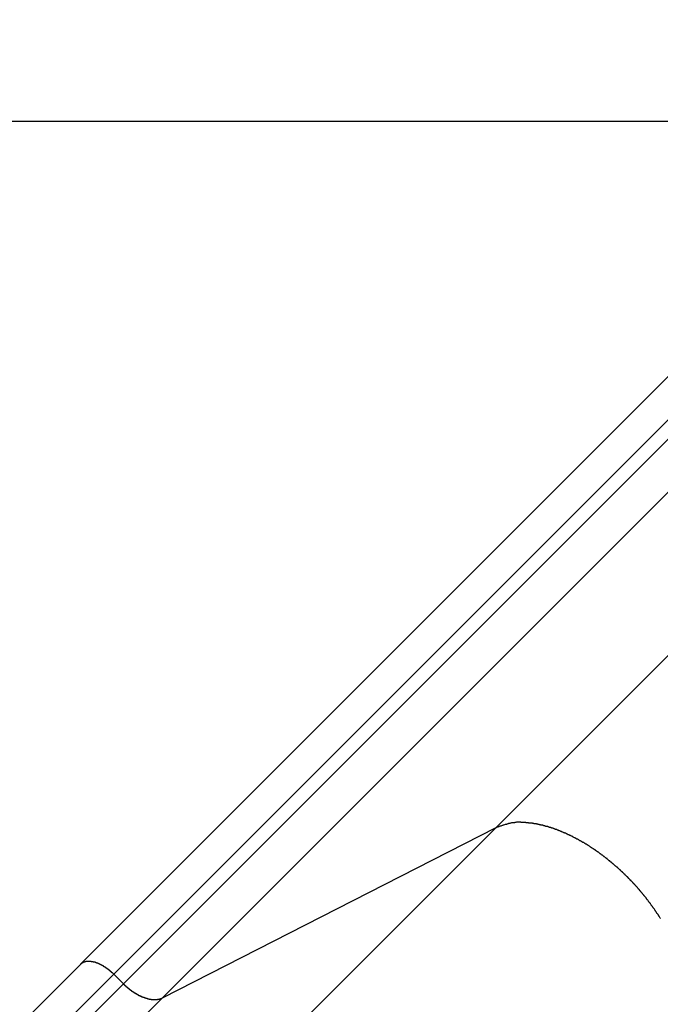
# Model space of a CAD drawing. Extents: x -53 to 53, y -43 to 43.
# Drawn here: x 12 to 13, y 15 to 16 of the extents above; entities that cross this region are included whole.
import ezdxf

# ---------------------------------------------------------------- set-up
doc = ezdxf.new("R2010")
doc.units = 0
doc.layers.get('0').update_dxf_attribs({"linetype": 'CONTINUOUS'})

msp = doc.modelspace()

# ---------------------------------------------------------------- linework, layer by layer
at = {"color": 0}
for points in [[(16.8011, 19.6246), (12.3809, 15.2044)], [(16.8011, 19.6246), (12.3809, 15.2044)], [(16.8011, 19.6246), (12.3809, 15.2044)], [(16.8011, 19.6246), (12.3809, 15.2044)], [(16.8011, 19.6246), (12.3809, 15.2044)], [(16.8011, 19.6246), (12.3809, 15.2044)], [(16.8011, 19.6246), (12.3809, 15.2044)], [(16.8011, 19.6246), (12.3809, 15.2044)], [(16.8011, 19.6246), (12.3809, 15.2044)], [(16.8011, 19.6246), (12.3809, 15.2044)], [(16.8011, 19.6246), (12.3809, 15.2044)], [(16.8011, 19.6246), (12.3809, 15.2044)], [(16.8011, 19.6246), (12.3809, 15.2044)], [(16.8011, 19.6246), (12.3809, 15.2044)], [(16.8011, 19.6246), (12.3809, 15.2044)], [(16.8011, 19.6246), (12.3809, 15.2044)], [(16.8011, 19.6246), (12.3809, 15.2044)], [(16.8011, 19.6246), (12.3809, 15.2044)], [(16.8011, 19.6246), (12.3809, 15.2044)], [(16.8011, 19.6246), (12.3809, 15.2044)], [(16.8011, 19.6246), (12.3809, 15.2044)], [(12.4246, 15.1915), (16.8294, 19.5963)], [(12.4246, 15.1915), (16.8294, 19.5963)], [(12.4246, 15.1915), (16.8294, 19.5963)], [(12.4246, 15.1915), (16.8294, 19.5963)], [(12.4246, 15.1915), (16.8294, 19.5963)], [(12.4246, 15.1915), (16.8294, 19.5963)], [(12.4246, 15.1915), (16.8294, 19.5963)], [(12.4246, 15.1915), (16.8294, 19.5963)], [(12.4246, 15.1915), (16.8294, 19.5963)], [(12.4246, 15.1915), (16.8294, 19.5963)], [(12.4246, 15.1915), (16.8294, 19.5963)], [(12.4246, 15.1915), (16.8294, 19.5963)], [(12.4246, 15.1915), (16.8294, 19.5963)], [(12.4246, 15.1915), (16.8294, 19.5963)], [(12.4246, 15.1915), (16.8294, 19.5963)], [(12.4246, 15.1915), (16.8294, 19.5963)], [(12.4246, 15.1915), (16.8294, 19.5963)], [(12.4246, 15.1915), (16.8294, 19.5963)], [(12.4246, 15.1915), (16.8294, 19.5963)], [(12.4246, 15.1915), (16.8294, 19.5963)], [(12.4246, 15.1915), (16.8294, 19.5963)], [(12.4371, 15.179), (16.8419, 19.5838)], [(12.4371, 15.179), (16.8419, 19.5838)], [(12.4371, 15.179), (16.8419, 19.5838)], [(12.4371, 15.179), (16.8419, 19.5838)], [(12.4371, 15.179), (16.8419, 19.5838)], [(12.4371, 15.179), (16.8419, 19.5838)], [(12.4371, 15.179), (16.8419, 19.5838)], [(12.4371, 15.179), (16.8419, 19.5838)], [(12.4371, 15.179), (16.8419, 19.5838)], [(12.4371, 15.179), (16.8419, 19.5838)], [(12.4371, 15.179), (16.8419, 19.5838)], [(12.4371, 15.179), (16.8419, 19.5838)], [(12.4371, 15.179), (16.8419, 19.5838)], [(12.4371, 15.179), (16.8419, 19.5838)], [(12.4371, 15.179), (16.8419, 19.5838)], [(12.4371, 15.179), (16.8419, 19.5838)], [(12.4371, 15.179), (16.8419, 19.5838)], [(12.4371, 15.179), (16.8419, 19.5838)], [(12.4371, 15.179), (16.8419, 19.5838)], [(12.4371, 15.179), (16.8419, 19.5838)], [(12.4371, 15.179), (16.8419, 19.5838)], [(12.4878, 15.1601), (16.8767, 19.549)], [(12.4878, 15.1601), (16.8767, 19.549)], [(12.4878, 15.1601), (16.8767, 19.549)], [(12.4878, 15.1601), (16.8767, 19.549)], [(12.4878, 15.1601), (16.8767, 19.549)], [(12.4878, 15.1601), (16.8767, 19.549)], [(12.4878, 15.1601), (16.8767, 19.549)], [(12.4878, 15.1601), (16.8767, 19.549)], [(12.4878, 15.1601), (16.8767, 19.549)], [(12.4878, 15.1601), (16.8767, 19.549)], [(12.4878, 15.1601), (16.8767, 19.549)], [(12.4878, 15.1601), (16.8767, 19.549)], [(12.4878, 15.1601), (16.8767, 19.549)], [(12.4878, 15.1601), (16.8767, 19.549)], [(12.4878, 15.1601), (16.8767, 19.549)], [(12.4878, 15.1601), (16.8767, 19.549)], [(12.4878, 15.1601), (16.8767, 19.549)], [(12.4878, 15.1601), (16.8767, 19.549)], [(12.4878, 15.1601), (16.8767, 19.549)], [(12.4878, 15.1601), (16.8767, 19.549)], [(12.4878, 15.1601), (16.8767, 19.549)], [(12.9241, 15.383), (16.9834, 19.4423)], [(12.9241, 15.383), (16.9834, 19.4423)], [(12.9241, 15.383), (16.9834, 19.4423)], [(12.9241, 15.383), (16.9834, 19.4423)], [(12.9241, 15.383), (16.9834, 19.4423)], [(12.9241, 15.383), (16.9834, 19.4423)], [(12.9241, 15.383), (16.9834, 19.4423)], [(12.9241, 15.383), (16.9834, 19.4423)], [(12.9241, 15.383), (16.9834, 19.4423)], [(12.9241, 15.383), (16.9834, 19.4423)], [(12.9241, 15.383), (16.9834, 19.4423)], [(12.9241, 15.383), (16.9834, 19.4423)], [(12.9241, 15.383), (16.9834, 19.4423)], [(12.9241, 15.383), (16.9834, 19.4423)], [(12.9241, 15.383), (16.9834, 19.4423)], [(12.9241, 15.383), (16.9834, 19.4423)], [(12.9241, 15.383), (16.9834, 19.4423)], [(12.9241, 15.383), (16.9834, 19.4423)], [(12.9241, 15.383), (16.9834, 19.4423)], [(12.9241, 15.383), (16.9834, 19.4423)], [(12.9241, 15.383), (16.9834, 19.4423)], [(35.2622, 16.3067), (-11.2734, 16.3067)], [(35.2622, 16.3067), (-11.2734, 16.3067)], [(35.2622, 16.3067), (-11.2734, 16.3067)], [(35.2622, 16.3067), (-11.2734, 16.3067)], [(35.2622, 16.3067), (-11.2734, 16.3067)], [(35.2622, 16.3067), (-11.2734, 16.3067)], [(35.2622, 16.3067), (-11.2734, 16.3067)], [(35.2622, 16.3067), (-11.2734, 16.3067)], [(35.2622, 16.3067), (-11.2734, 16.3067)], [(35.2622, 16.3067), (-11.2734, 16.3067)], [(35.2622, 16.3067), (-11.2734, 16.3067)], [(35.2622, 16.3067), (-11.2734, 16.3067)], [(35.2622, 16.3067), (-11.2734, 16.3067)], [(35.2622, 16.3067), (-11.2734, 16.3067)], [(35.2622, 16.3067), (-11.2734, 16.3067)], [(35.2622, 16.3067), (-11.2734, 16.3067)], [(35.2622, 16.3067), (-11.2734, 16.3067)], [(35.2622, 16.3067), (-11.2734, 16.3067)], [(35.2622, 16.3067), (-11.2734, 16.3067)], [(35.2622, 16.3067), (-11.2734, 16.3067)], [(35.2622, 16.3067), (-11.2734, 16.3067)], [(13.1396, 15.2643), (13.1393, 15.2649), (13.139, 15.2655), (13.1387, 15.2658), (13.1384, 15.2664), (13.1381, 15.2667), (13.1378, 15.2673), (13.1375, 15.2676), (13.1372, 15.2682), (13.1369, 15.2688), (13.1366, 15.2694), (13.1366, 15.2694), (13.136, 15.2697), (13.1357, 15.2703), (13.1354, 15.2706), (13.1351, 15.2712), (13.1348, 15.2715), (13.1345, 15.2721), (13.1342, 15.2725), (13.1339, 15.2731), (13.1336, 15.2734), (13.1333, 15.274), (13.133, 15.2743), (13.1327, 15.2749), (13.1324, 15.2752), (13.1321, 15.2758), (13.1318, 15.2764), (13.1315, 15.277), (13.1315, 15.277), (13.1309, 15.2773), (13.1306, 15.2779), (13.1303, 15.2782), (13.13, 15.2788), (13.1297, 15.2791), (13.1294, 15.2797), (13.1291, 15.28), (13.1288, 15.2806), (13.1282, 15.2809), (13.1279, 15.2815), (13.1276, 15.2818), (13.1273, 15.2824), (13.127, 15.2827), (13.1267, 15.2833), (13.1264, 15.2839), (13.1261, 15.2845), (13.1261, 15.2845), (13.1255, 15.2848), (13.1252, 15.2854), (13.1249, 15.2857), (13.1246, 15.2863), (13.1241, 15.2866), (13.1238, 15.2872), (13.1235, 15.2875), (13.1232, 15.2881), (13.1226, 15.2884), (13.1223, 15.289), (13.122, 15.2893), (13.1217, 15.2899), (13.1214, 15.2902), (13.1211, 15.2908), (13.1208, 15.2912), (13.1205, 15.2918), (13.1205, 15.2918), (13.1199, 15.2921), (13.1196, 15.2926), (13.1193, 15.2929), (13.119, 15.2935), (13.1184, 15.2938), (13.1181, 15.2944), (13.1178, 15.2947), (13.1175, 15.2953), (13.1169, 15.2956), (13.1166, 15.2962), (13.1163, 15.2965), (13.116, 15.2971), (13.1156, 15.2974), (13.1153, 15.298), (13.115, 15.2983), (13.1147, 15.2989), (13.1147, 15.2989), (13.1141, 15.2992), (13.1138, 15.2995), (13.1135, 15.2998), (13.1132, 15.3004), (13.1126, 15.3007), (13.1123, 15.3013), (13.112, 15.3016), (13.1117, 15.3022), (13.1111, 15.3025), (13.1108, 15.3031), (13.1105, 15.3034), (13.1102, 15.304), (13.1097, 15.3043), (13.1094, 15.3049), (13.1091, 15.3052), (13.1088, 15.3058), (13.1088, 15.3058), (13.1082, 15.3061), (13.1079, 15.3064), (13.1075, 15.3067), (13.1072, 15.3073), (13.1066, 15.3076), (13.1063, 15.3082), (13.106, 15.3085), (13.1057, 15.3091), (13.1051, 15.3094), (13.1048, 15.3097), (13.1045, 15.31), (13.1042, 15.3106), (13.1036, 15.3109), (13.1033, 15.3115), (13.103, 15.3118), (13.1027, 15.3124), (13.1027, 15.3124), (13.1021, 15.3127), (13.1018, 15.313), (13.1014, 15.3133), (13.1011, 15.3139), (13.1005, 15.3142), (13.1002, 15.3145), (13.0999, 15.3148), (13.0996, 15.3154), (13.099, 15.3157), (13.0987, 15.316), (13.0984, 15.3163), (13.0981, 15.3169), (13.0975, 15.3172), (13.0972, 15.3178), (13.0969, 15.3181), (13.0966, 15.3187), (13.0966, 15.3187), (13.096, 15.319), (13.0957, 15.3193), (13.0951, 15.3196), (13.0948, 15.3202), (13.0942, 15.3205), (13.0939, 15.3208), (13.0936, 15.3211), (13.0933, 15.3217), (13.0927, 15.322), (13.0924, 15.3223), (13.0921, 15.3226), (13.0918, 15.3232), (13.0912, 15.3235), (13.0909, 15.3239), (13.0906, 15.3242), (13.0903, 15.3248), (13.0903, 15.3248), (13.0897, 15.3251), (13.0894, 15.3254), (13.0888, 15.3257), (13.0885, 15.3263), (13.0879, 15.3266), (13.0876, 15.3269), (13.0873, 15.3272), (13.087, 15.3278), (13.0864, 15.3281), (13.0861, 15.3284), (13.0855, 15.3287), (13.0852, 15.3293), (13.0846, 15.3296), (13.0843, 15.33), (13.084, 15.3303), (13.0837, 15.3309), (13.0837, 15.3309), (13.0831, 15.3312), (13.0828, 15.3315), (13.0822, 15.3318), (13.0819, 15.3323), (13.0813, 15.3326), (13.081, 15.3329), (13.0804, 15.3332), (13.0801, 15.3338), (13.0795, 15.3341), (13.0792, 15.3344), (13.0786, 15.3347), (13.0783, 15.3353), (13.0777, 15.3356), (13.0774, 15.3359), (13.0771, 15.3362), (13.0768, 15.3368), (13.0768, 15.3368), (13.0762, 15.3371), (13.0759, 15.3374), (13.0753, 15.3377), (13.075, 15.3381), (13.0744, 15.3384), (13.0741, 15.3387), (13.0735, 15.339), (13.0732, 15.3396), (13.0726, 15.3399), (13.0723, 15.3402), (13.0717, 15.3405), (13.0714, 15.3411), (13.0708, 15.3414), (13.0705, 15.3417), (13.07, 15.342), (13.0697, 15.3426), (13.0697, 15.3426), (13.0691, 15.3429), (13.0687, 15.3432), (13.0681, 15.3435), (13.0678, 15.3438), (13.0672, 15.3441), (13.0669, 15.3444), (13.0663, 15.3447), (13.066, 15.3453), (13.0654, 15.3456), (13.0651, 15.3459), (13.0645, 15.3462), (13.0642, 15.3467), (13.0636, 15.347), (13.0633, 15.3473), (13.0627, 15.3476), (13.0624, 15.3482), (13.0624, 15.3482), (13.0618, 15.3485), (13.0612, 15.3488), (13.0606, 15.3491), (13.0603, 15.3494), (13.0597, 15.3497), (13.0594, 15.35), (13.0588, 15.3503), (13.0585, 15.3509), (13.0579, 15.3512), (13.0576, 15.3515), (13.057, 15.3518), (13.0567, 15.3521), (13.0561, 15.3524), (13.0558, 15.3527), (13.0552, 15.353), (13.0549, 15.3536), (13.0549, 15.3536), (13.0543, 15.3539), (13.0537, 15.3542), (13.0531, 15.3545), (13.0528, 15.3548), (13.0522, 15.3551), (13.0519, 15.3554), (13.0513, 15.3557), (13.051, 15.356), (13.0504, 15.3563), (13.05, 15.3566), (13.0494, 15.3569), (13.0491, 15.3572), (13.0485, 15.3575), (13.0482, 15.3578), (13.0476, 15.3581), (13.0473, 15.3587), (13.0473, 15.3587), (13.0467, 15.359), (13.0461, 15.3593), (13.0455, 15.3596), (13.0452, 15.3599), (13.0446, 15.3602), (13.0443, 15.3605), (13.0437, 15.3608), (13.0434, 15.3611), (13.0428, 15.3614), (13.0422, 15.3617), (13.0416, 15.362), (13.0413, 15.3623), (13.0407, 15.3626), (13.0404, 15.3629), (13.0398, 15.3632), (13.0395, 15.3635), (13.0395, 15.3635), (13.0389, 15.3635), (13.0383, 15.3638), (13.0377, 15.3641), (13.0374, 15.3644), (13.0368, 15.3647), (13.0364, 15.365), (13.0358, 15.3653), (13.0355, 15.3656), (13.0349, 15.3658), (13.0343, 15.3661), (13.0337, 15.3664), (13.0334, 15.3667), (13.0328, 15.367), (13.0325, 15.3673), (13.0319, 15.3676), (13.0316, 15.3679), (13.0316, 15.3679), (13.031, 15.3679), (13.0304, 15.3682), (13.0298, 15.3685), (13.0295, 15.3688), (13.0289, 15.3691), (13.0285, 15.3694), (13.0279, 15.3697), (13.0276, 15.37), (13.027, 15.37), (13.0264, 15.3703), (13.0258, 15.3706), (13.0255, 15.3709), (13.0249, 15.3712), (13.0246, 15.3715), (13.024, 15.3718), (13.0237, 15.3721), (13.0237, 15.3721), (13.0231, 15.3721), (13.0225, 15.3724), (13.0219, 15.3727), (13.0216, 15.373), (13.021, 15.373), (13.0206, 15.3733), (13.02, 15.3736), (13.0197, 15.3739), (13.0191, 15.3739), (13.0185, 15.3742), (13.0179, 15.3745), (13.0176, 15.3748), (13.017, 15.3749), (13.0167, 15.3752), (13.0161, 15.3755), (13.0158, 15.3758), (13.0158, 15.3758), (13.0152, 15.3758), (13.0146, 15.3761), (13.014, 15.3762), (13.0137, 15.3765), (13.0131, 15.3765), (13.0127, 15.3768), (13.0121, 15.3771), (13.0118, 15.3774), (13.0112, 15.3774), (13.0106, 15.3777), (13.01, 15.3779), (13.0097, 15.3782), (13.0091, 15.3782), (13.0088, 15.3785), (13.0082, 15.3788), (13.0079, 15.3791), (13.0079, 15.3791), (13.0073, 15.3791), (13.0067, 15.3794), (13.0061, 15.3794), (13.0058, 15.3797), (13.0052, 15.3797), (13.0049, 15.38), (13.0043, 15.3802), (13.004, 15.3805), (13.0034, 15.3805), (13.0028, 15.3808), (13.0022, 15.3808), (13.0019, 15.3811), (13.0013, 15.3811), (13.001, 15.3814), (13.0004, 15.3817), (13.0001, 15.382), (13.0001, 15.382), (12.9995, 15.382), (12.9989, 15.3823), (12.9983, 15.3823), (12.998, 15.3826), (12.9974, 15.3826), (12.9971, 15.3829), (12.9965, 15.3829), (12.9962, 15.3832), (12.9956, 15.3832), (12.9951, 15.3835), (12.9945, 15.3835), (12.9942, 15.3838), (12.9936, 15.3838), (12.9933, 15.3841), (12.9927, 15.3842), (12.9924, 15.3845), (12.9924, 15.3845), (12.9918, 15.3845), (12.9912, 15.3845), (12.9906, 15.3845), (12.9903, 15.3848), (12.9897, 15.3848), (12.9894, 15.3851), (12.9888, 15.3851), (12.9885, 15.3854), (12.9879, 15.3854), (12.9876, 15.3856), (12.987, 15.3856), (12.9867, 15.3859), (12.9861, 15.3859), (12.9858, 15.3862), (12.9852, 15.3862), (12.9849, 15.3865), (12.9849, 15.3865), (12.9843, 15.3865), (12.9838, 15.3865), (12.9832, 15.3865), (12.9829, 15.3868), (12.9823, 15.3868), (12.982, 15.387), (12.9814, 15.387), (12.9811, 15.3873), (12.9805, 15.3873), (12.9802, 15.3873), (12.9796, 15.3873), (12.9793, 15.3876), (12.9787, 15.3876), (12.9784, 15.3878), (12.9778, 15.3878), (12.9775, 15.3881), (12.9775, 15.3881), (12.9769, 15.3881), (12.9766, 15.3881), (12.976, 15.3881), (12.9757, 15.3883), (12.9751, 15.3883), (12.9748, 15.3883), (12.9742, 15.3883), (12.9739, 15.3886), (12.9733, 15.3886), (12.973, 15.3886), (12.9724, 15.3886), (12.9721, 15.3889), (12.9715, 15.3889), (12.9712, 15.3889), (12.9707, 15.3889), (12.9704, 15.3892), (12.9704, 15.3892), (12.9698, 15.3892), (12.9695, 15.3892), (12.9689, 15.3892), (12.9686, 15.3892), (12.968, 15.3892), (12.9677, 15.3892), (12.9671, 15.3892), (12.9668, 15.3895), (12.9662, 15.3895), (12.9659, 15.3895), (12.9653, 15.3895), (12.965, 15.3895), (12.9644, 15.3895), (12.9641, 15.3895), (12.9636, 15.3895), (12.9633, 15.3898), (12.9633, 15.3898), (12.9627, 15.3898), (12.9624, 15.3898), (12.9618, 15.3898), (12.9615, 15.3898), (12.9609, 15.3898), (12.9606, 15.3898), (12.9603, 15.3898), (12.96, 15.3899), (12.9594, 15.3899), (12.9591, 15.3899), (12.9587, 15.3899), (12.9584, 15.3899), (12.9578, 15.3899), (12.9575, 15.3899), (12.9572, 15.3899), (12.9569, 15.3901), (12.9569, 15.3901), (12.9563, 15.3901), (12.956, 15.3901), (12.9557, 15.3901), (12.9554, 15.3901), (12.9548, 15.3901), (12.9545, 15.3901), (12.9542, 15.3901), (12.9539, 15.3901), (12.9533, 15.3901), (12.953, 15.3901), (12.9527, 15.3901), (12.9524, 15.3901), (12.952, 15.3901), (12.9517, 15.3901), (12.9514, 15.3901), (12.9511, 15.3901), (12.9511, 15.3901), (12.9505, 15.3898), (12.9502, 15.3898), (12.9496, 15.3898), (12.9493, 15.3898), (12.9487, 15.3896), (12.9484, 15.3896), (12.9481, 15.3896), (12.9478, 15.3896), (12.9472, 15.3893), (12.9469, 15.3893), (12.9464, 15.3893), (12.9461, 15.3893), (12.9455, 15.3893), (12.9452, 15.3893), (12.9449, 15.3893), (12.9446, 15.3893), (12.9446, 15.3893), (12.944, 15.389), (12.9434, 15.389), (12.9428, 15.3887), (12.9422, 15.3887), (12.9416, 15.3884), (12.941, 15.3884), (12.9404, 15.3882), (12.9399, 15.3882), (12.9393, 15.3879), (12.9387, 15.3877), (12.9381, 15.3874), (12.9375, 15.3874), (12.9369, 15.3871), (12.9363, 15.3871), (12.9357, 15.3868), (12.9354, 15.3868), (12.9354, 15.3868), (12.9345, 15.3865), (12.9339, 15.3862), (12.933, 15.3859), (12.9324, 15.3858), (12.9315, 15.3855), (12.9309, 15.3852), (12.9303, 15.3849), (12.9297, 15.3849), (12.9288, 15.3846), (12.9282, 15.3843), (12.9274, 15.384), (12.9268, 15.3839), (12.9259, 15.3836), (12.9253, 15.3833), (12.9247, 15.383), (12.9241, 15.383)], [(1.4585, 3.9173), (12.9241, 15.383)], [(1.4585, 3.9173), (12.9241, 15.383)], [(1.4585, 3.9173), (12.9241, 15.383)], [(1.4585, 3.9173), (12.9241, 15.383)], [(1.4585, 3.9173), (12.9241, 15.383)], [(1.4585, 3.9173), (12.9241, 15.383)], [(1.4585, 3.9173), (12.9241, 15.383)], [(1.4585, 3.9173), (12.9241, 15.383)], [(1.4585, 3.9173), (12.9241, 15.383)], [(1.4585, 3.9173), (12.9241, 15.383)], [(1.4585, 3.9173), (12.9241, 15.383)], [(1.4585, 3.9173), (12.9241, 15.383)], [(1.4585, 3.9173), (12.9241, 15.383)], [(1.4585, 3.9173), (12.9241, 15.383)], [(1.4585, 3.9173), (12.9241, 15.383)], [(1.4585, 3.9173), (12.9241, 15.383)], [(1.4585, 3.9173), (12.9241, 15.383)], [(1.4585, 3.9173), (12.9241, 15.383)], [(1.4585, 3.9173), (12.9241, 15.383)], [(1.4585, 3.9173), (12.9241, 15.383)], [(1.4585, 3.9173), (12.9241, 15.383)], [(12.9241, 15.383), (12.4878, 15.1601)], [(12.9241, 15.383), (12.4878, 15.1601)], [(12.9241, 15.383), (12.4878, 15.1601)], [(12.9241, 15.383), (12.4878, 15.1601)], [(12.9241, 15.383), (12.4878, 15.1601)], [(12.9241, 15.383), (12.4878, 15.1601)], [(12.9241, 15.383), (12.4878, 15.1601)], [(12.9241, 15.383), (12.4878, 15.1601)], [(12.9241, 15.383), (12.4878, 15.1601)], [(12.9241, 15.383), (12.4878, 15.1601)], [(12.9241, 15.383), (12.4878, 15.1601)], [(12.9241, 15.383), (12.4878, 15.1601)], [(12.9241, 15.383), (12.4878, 15.1601)], [(12.9241, 15.383), (12.4878, 15.1601)], [(12.9241, 15.383), (12.4878, 15.1601)], [(12.9241, 15.383), (12.4878, 15.1601)], [(12.9241, 15.383), (12.4878, 15.1601)], [(12.9241, 15.383), (12.4878, 15.1601)], [(12.9241, 15.383), (12.4878, 15.1601)], [(12.9241, 15.383), (12.4878, 15.1601)], [(12.9241, 15.383), (12.4878, 15.1601)], [(12.9241, 15.383), (12.9241, 15.383)], [(12.9241, 15.383), (12.9241, 15.383)], [(12.9241, 15.383), (12.9241, 15.383)], [(12.4246, 15.1915), (12.4232, 15.1928), (12.4232, 15.1928), (12.4229, 15.1928), (12.4229, 15.1928), (12.4227, 15.1928), (12.4227, 15.1931), (12.4224, 15.1931), (12.4224, 15.1931), (12.4224, 15.1931), (12.4224, 15.1934), (12.4221, 15.1934), (12.4221, 15.1934), (12.4221, 15.1934), (12.4221, 15.1937), (12.4218, 15.1937), (12.4218, 15.1938), (12.4218, 15.1938), (12.4218, 15.1941), (12.4218, 15.1941), (12.4215, 15.1941), (12.4215, 15.1941), (12.4212, 15.1941), (12.4212, 15.1944), (12.4209, 15.1944), (12.4209, 15.1944), (12.4209, 15.1944), (12.4209, 15.1947), (12.4206, 15.1947), (12.4206, 15.1947), (12.4206, 15.1947), (12.4206, 15.195), (12.4203, 15.195), (12.4203, 15.1951), (12.4203, 15.1951), (12.4203, 15.1954), (12.4203, 15.1954), (12.42, 15.1954), (12.42, 15.1954), (12.4197, 15.1954), (12.4197, 15.1957), (12.4194, 15.1957), (12.4194, 15.1957), (12.4194, 15.1957), (12.4194, 15.196), (12.4191, 15.196), (12.4191, 15.196), (12.4191, 15.196), (12.4191, 15.1963), (12.4188, 15.1963), (12.4188, 15.1964), (12.4188, 15.1964), (12.4188, 15.1967), (12.4188, 15.1967), (12.4185, 15.1967), (12.4185, 15.1967), (12.4182, 15.1967), (12.4182, 15.197), (12.4179, 15.197), (12.4179, 15.197), (12.4179, 15.197), (12.4179, 15.1973), (12.4176, 15.1973), (12.4176, 15.1973), (12.4175, 15.1973), (12.4175, 15.1976), (12.4172, 15.1976), (12.4172, 15.1976), (12.4172, 15.1976), (12.4172, 15.1979), (12.4172, 15.1979), (12.4169, 15.1979), (12.4169, 15.1979), (12.4166, 15.1979), (12.4166, 15.1982), (12.4163, 15.1982), (12.4163, 15.1982), (12.4163, 15.1982), (12.4163, 15.1985), (12.416, 15.1985), (12.416, 15.1985), (12.4159, 15.1985), (12.4159, 15.1988), (12.4156, 15.1988), (12.4156, 15.1988), (12.4156, 15.1988), (12.4156, 15.1991), (12.4156, 15.1991), (12.4153, 15.1991), (12.4153, 15.1991), (12.415, 15.1991), (12.415, 15.1993), (12.4147, 15.1993), (12.4147, 15.1993), (12.4147, 15.1993), (12.4147, 15.1996), (12.4144, 15.1996), (12.4144, 15.1996), (12.4142, 15.1996), (12.4142, 15.1999), (12.4139, 15.1999), (12.4139, 15.1999), (12.4139, 15.1999), (12.4139, 15.2002), (12.4139, 15.2002), (12.4136, 15.2002), (12.4136, 15.2002), (12.4133, 15.2002), (12.4133, 15.2004), (12.413, 15.2004), (12.413, 15.2004), (12.413, 15.2004), (12.413, 15.2007), (12.4127, 15.2007), (12.4127, 15.2007), (12.4125, 15.2007), (12.4125, 15.201), (12.4122, 15.201), (12.4122, 15.201), (12.4122, 15.201), (12.4122, 15.2013), (12.4122, 15.2013), (12.4119, 15.2013), (12.4119, 15.2013), (12.4116, 15.2013), (12.4116, 15.2015), (12.4113, 15.2015), (12.4113, 15.2015), (12.4113, 15.2015), (12.4113, 15.2018), (12.411, 15.2018), (12.411, 15.2018), (12.4108, 15.2018), (12.4108, 15.2021), (12.4105, 15.2021), (12.4105, 15.2021), (12.4105, 15.2021), (12.4105, 15.2024), (12.4105, 15.2024), (12.4102, 15.2024), (12.4102, 15.2024), (12.4099, 15.2024), (12.4099, 15.2024), (12.4096, 15.2024), (12.4096, 15.2024), (12.4096, 15.2024), (12.4096, 15.2027), (12.4093, 15.2027), (12.4093, 15.2027), (12.4091, 15.2027), (12.4091, 15.203), (12.4088, 15.203), (12.4088, 15.203), (12.4088, 15.203), (12.4088, 15.2033), (12.4088, 15.2033), (12.4085, 15.2033), (12.4085, 15.2033), (12.4082, 15.2033), (12.4082, 15.2033), (12.4079, 15.2033), (12.4079, 15.2033), (12.4079, 15.2033), (12.4079, 15.2036), (12.4076, 15.2036), (12.4076, 15.2036), (12.4073, 15.2036), (12.4073, 15.2039), (12.407, 15.2039), (12.407, 15.2039), (12.407, 15.2039), (12.407, 15.2042), (12.407, 15.2042), (12.4067, 15.2042), (12.4067, 15.2042), (12.4064, 15.2042), (12.4064, 15.2042), (12.4061, 15.2042), (12.4061, 15.2042), (12.4061, 15.2042), (12.4061, 15.2045), (12.4058, 15.2045), (12.4058, 15.2045), (12.4056, 15.2045), (12.4056, 15.2047), (12.4053, 15.2047), (12.4053, 15.2047), (12.4053, 15.2047), (12.4053, 15.205), (12.4053, 15.205), (12.405, 15.205), (12.405, 15.205), (12.4047, 15.205), (12.4047, 15.205), (12.4044, 15.205), (12.4044, 15.205), (12.4044, 15.205), (12.4044, 15.2053), (12.4041, 15.2053), (12.4041, 15.2053), (12.4038, 15.2053), (12.4038, 15.2055), (12.4035, 15.2055), (12.4035, 15.2055), (12.4035, 15.2055), (12.4035, 15.2058), (12.4035, 15.2058), (12.4032, 15.2058), (12.4032, 15.2058), (12.4029, 15.2058), (12.4029, 15.2058), (12.4026, 15.2058), (12.4026, 15.2058), (12.4026, 15.2058), (12.4026, 15.2061), (12.4023, 15.2061), (12.4023, 15.2061), (12.4021, 15.2061), (12.4021, 15.2061), (12.4018, 15.2061), (12.4018, 15.2061), (12.4018, 15.2061), (12.4018, 15.2064), (12.4018, 15.2064), (12.4015, 15.2064), (12.4015, 15.2064), (12.4012, 15.2064), (12.4012, 15.2064), (12.4009, 15.2064), (12.4009, 15.2064), (12.4009, 15.2064), (12.4009, 15.2067), (12.4006, 15.2067), (12.4006, 15.2067), (12.4004, 15.2067), (12.4004, 15.2067), (12.4001, 15.2067), (12.4001, 15.2067), (12.4001, 15.2067), (12.4001, 15.207), (12.4001, 15.207), (12.3998, 15.207), (12.3998, 15.207), (12.3995, 15.207), (12.3995, 15.207), (12.3992, 15.207), (12.3992, 15.207), (12.3992, 15.207), (12.3992, 15.2071), (12.3989, 15.2071), (12.3989, 15.2071), (12.3987, 15.2071), (12.3987, 15.2071), (12.3984, 15.2071), (12.3984, 15.2071), (12.3984, 15.2071), (12.3984, 15.2074), (12.3984, 15.2074), (12.3981, 15.2074), (12.3981, 15.2074), (12.3978, 15.2074), (12.3978, 15.2074), (12.3975, 15.2074), (12.3975, 15.2074), (12.3975, 15.2074), (12.3975, 15.2075), (12.3972, 15.2075), (12.3972, 15.2075), (12.397, 15.2075), (12.397, 15.2075), (12.3967, 15.2075), (12.3967, 15.2075), (12.3967, 15.2075), (12.3967, 15.2078), (12.3967, 15.2078), (12.3964, 15.2078), (12.3964, 15.2078), (12.3961, 15.2078), (12.3961, 15.2078), (12.3958, 15.2078), (12.3958, 15.2078), (12.3958, 15.2078), (12.3958, 15.2078), (12.3955, 15.2078), (12.3955, 15.2078), (12.3954, 15.2078), (12.3954, 15.2078), (12.3951, 15.2078), (12.3951, 15.2078), (12.3951, 15.2078), (12.3951, 15.208), (12.3951, 15.208), (12.3948, 15.208), (12.3948, 15.208), (12.3945, 15.208), (12.3945, 15.208), (12.3942, 15.208), (12.3942, 15.208), (12.3942, 15.208), (12.3942, 15.208), (12.3939, 15.208), (12.3939, 15.208), (12.3938, 15.208), (12.3938, 15.208), (12.3935, 15.208), (12.3935, 15.208), (12.3935, 15.208), (12.3935, 15.2082), (12.3935, 15.2082), (12.3932, 15.2082), (12.3932, 15.2082), (12.3929, 15.2082), (12.3929, 15.2082), (12.3926, 15.2082), (12.3926, 15.2082), (12.3926, 15.2082), (12.3926, 15.2082), (12.3923, 15.2082), (12.3923, 15.2082), (12.3923, 15.2082), (12.3923, 15.2082), (12.392, 15.2082), (12.392, 15.2082), (12.392, 15.2082), (12.392, 15.2083), (12.392, 15.2083), (12.3917, 15.2082), (12.3917, 15.2082), (12.3915, 15.2082), (12.3915, 15.2082), (12.3912, 15.2082), (12.3912, 15.2082), (12.3912, 15.2082), (12.3912, 15.2082), (12.3909, 15.2082), (12.3909, 15.2082), (12.3909, 15.2082), (12.3909, 15.2082), (12.3906, 15.2082), (12.3906, 15.2082), (12.3906, 15.2082), (12.3906, 15.2082), (12.3906, 15.2082), (12.3903, 15.2081), (12.3903, 15.2081), (12.3901, 15.2081), (12.3901, 15.2081), (12.3898, 15.2081), (12.3898, 15.2081), (12.3898, 15.2081), (12.3898, 15.2081), (12.3895, 15.2081), (12.3895, 15.2081), (12.3895, 15.2081), (12.3895, 15.2081), (12.3892, 15.2081), (12.3892, 15.2081), (12.3892, 15.2081), (12.3892, 15.2081), (12.3892, 15.2081), (12.3889, 15.2079), (12.3889, 15.2079), (12.3888, 15.2079), (12.3888, 15.2079), (12.3885, 15.2079), (12.3885, 15.2079), (12.3885, 15.2079), (12.3885, 15.2079), (12.3882, 15.2079), (12.3882, 15.2079), (12.3882, 15.2079), (12.3882, 15.2079), (12.3879, 15.2079), (12.3879, 15.2079), (12.3879, 15.2079), (12.3879, 15.2079), (12.3879, 15.2079), (12.3876, 15.2076), (12.3876, 15.2076), (12.3876, 15.2076), (12.3876, 15.2076), (12.3873, 15.2076), (12.3873, 15.2076), (12.3873, 15.2076), (12.3873, 15.2076), (12.387, 15.2076), (12.387, 15.2076), (12.387, 15.2076), (12.387, 15.2076), (12.3867, 15.2076), (12.3867, 15.2076), (12.3867, 15.2076), (12.3867, 15.2076), (12.3867, 15.2076), (12.3864, 15.2073), (12.3864, 15.2073), (12.3864, 15.2073), (12.3864, 15.2073), (12.3861, 15.2073), (12.3861, 15.2073), (12.3861, 15.2073), (12.3861, 15.2073), (12.3858, 15.2073), (12.3858, 15.2073), (12.3858, 15.2073), (12.3858, 15.2073), (12.3856, 15.2073), (12.3856, 15.2073), (12.3856, 15.2073), (12.3856, 15.2073), (12.3856, 15.2073), (12.3853, 15.207), (12.3853, 15.207), (12.3853, 15.207), (12.3853, 15.207), (12.385, 15.207), (12.385, 15.207), (12.385, 15.207), (12.385, 15.207), (12.3847, 15.2068), (12.3847, 15.2068), (12.3847, 15.2068), (12.3847, 15.2068), (12.3844, 15.2068), (12.3844, 15.2068), (12.3844, 15.2068), (12.3844, 15.2068), (12.3844, 15.2068), (12.3841, 15.2065), (12.3841, 15.2065), (12.3838, 15.2065), (12.3838, 15.2065), (12.3835, 15.2062), (12.3835, 15.2062), (12.3835, 15.2062), (12.3835, 15.2062), (12.3832, 15.2059), (12.3832, 15.2059), (12.3831, 15.2059), (12.3831, 15.2059), (12.3828, 15.2058), (12.3828, 15.2058), (12.3828, 15.2058), (12.3828, 15.2058), (12.3828, 15.2058), (12.3825, 15.2055), (12.3825, 15.2055), (12.3822, 15.2053), (12.3822, 15.2053), (12.3819, 15.205), (12.3819, 15.205), (12.3818, 15.205), (12.3818, 15.205), (12.3815, 15.2047), (12.3815, 15.2047), (12.3812, 15.2047), (12.3812, 15.2047), (12.3809, 15.2044), (12.3809, 15.2044), (12.3809, 15.2044), (12.3809, 15.2044)], [(12.3809, 15.2043), (0.9153, 3.7387)], [(12.3809, 15.2043), (0.9153, 3.7387)], [(12.3809, 15.2043), (0.9153, 3.7387)], [(12.3809, 15.2043), (0.9153, 3.7387)], [(12.3809, 15.2043), (0.9153, 3.7387)], [(12.3809, 15.2043), (0.9153, 3.7387)], [(12.3809, 15.2043), (0.9153, 3.7387)], [(12.3809, 15.2043), (0.9153, 3.7387)], [(12.3809, 15.2043), (0.9153, 3.7387)], [(12.3809, 15.2043), (0.9153, 3.7387)], [(12.3809, 15.2043), (0.9153, 3.7387)], [(12.3809, 15.2043), (0.9153, 3.7387)], [(12.3809, 15.2043), (0.9153, 3.7387)], [(12.3809, 15.2043), (0.9153, 3.7387)], [(12.3809, 15.2043), (0.9153, 3.7387)], [(12.3809, 15.2043), (0.9153, 3.7387)], [(12.3809, 15.2043), (0.9153, 3.7387)], [(12.3809, 15.2043), (0.9153, 3.7387)], [(12.3809, 15.2043), (0.9153, 3.7387)], [(12.3809, 15.2043), (0.9153, 3.7387)], [(12.3809, 15.2043), (0.9153, 3.7387)], [(12.3809, 15.2044), (12.3809, 15.2044)], [(12.3809, 15.2043), (12.3809, 15.2043)], [(0.959, 3.7258), (12.4246, 15.1915)], [(0.959, 3.7258), (12.4246, 15.1915)], [(0.959, 3.7258), (12.4246, 15.1915)], [(0.959, 3.7258), (12.4246, 15.1915)], [(0.959, 3.7258), (12.4246, 15.1915)], [(0.959, 3.7258), (12.4246, 15.1915)], [(0.959, 3.7258), (12.4246, 15.1915)], [(0.959, 3.7258), (12.4246, 15.1915)], [(0.959, 3.7258), (12.4246, 15.1915)], [(0.959, 3.7258), (12.4246, 15.1915)], [(0.959, 3.7258), (12.4246, 15.1915)], [(0.959, 3.7258), (12.4246, 15.1915)], [(0.959, 3.7258), (12.4246, 15.1915)], [(0.959, 3.7258), (12.4246, 15.1915)], [(0.959, 3.7258), (12.4246, 15.1915)], [(0.959, 3.7258), (12.4246, 15.1915)], [(0.959, 3.7258), (12.4246, 15.1915)], [(0.959, 3.7258), (12.4246, 15.1915)], [(0.959, 3.7258), (12.4246, 15.1915)], [(0.959, 3.7258), (12.4246, 15.1915)], [(0.959, 3.7258), (12.4246, 15.1915)], [(12.4246, 15.1915), (12.4246, 15.1915)], [(12.4371, 15.179), (12.4246, 15.1915)], [(12.4371, 15.179), (12.4246, 15.1915)], [(12.4371, 15.179), (12.4246, 15.1915)], [(12.4371, 15.179), (12.4246, 15.1915)], [(12.4371, 15.179), (12.4246, 15.1915)], [(12.4371, 15.179), (12.4246, 15.1915)], [(12.4371, 15.179), (12.4246, 15.1915)], [(12.4371, 15.179), (12.4246, 15.1915)], [(12.4371, 15.179), (12.4246, 15.1915)], [(12.4371, 15.179), (12.4246, 15.1915)], [(12.4371, 15.179), (12.4246, 15.1915)], [(12.4371, 15.179), (12.4246, 15.1915)], [(12.4371, 15.179), (12.4246, 15.1915)], [(12.4371, 15.179), (12.4246, 15.1915)], [(12.4371, 15.179), (12.4246, 15.1915)], [(12.4371, 15.179), (12.4246, 15.1915)], [(12.4371, 15.179), (12.4246, 15.1915)], [(12.4371, 15.179), (12.4246, 15.1915)], [(12.4371, 15.179), (12.4246, 15.1915)], [(12.4371, 15.179), (12.4246, 15.1915)], [(12.4371, 15.179), (12.4246, 15.1915)], [(12.4246, 15.1915), (12.4246, 15.1915)], [(12.4246, 15.1915), (12.4246, 15.1915)], [(0.9715, 3.7133), (12.4371, 15.179)], [(0.9715, 3.7133), (12.4371, 15.179)], [(0.9715, 3.7133), (12.4371, 15.179)], [(0.9715, 3.7133), (12.4371, 15.179)], [(0.9715, 3.7133), (12.4371, 15.179)], [(0.9715, 3.7133), (12.4371, 15.179)], [(0.9715, 3.7133), (12.4371, 15.179)], [(0.9715, 3.7133), (12.4371, 15.179)], [(0.9715, 3.7133), (12.4371, 15.179)], [(0.9715, 3.7133), (12.4371, 15.179)], [(0.9715, 3.7133), (12.4371, 15.179)], [(0.9715, 3.7133), (12.4371, 15.179)], [(0.9715, 3.7133), (12.4371, 15.179)], [(0.9715, 3.7133), (12.4371, 15.179)], [(0.9715, 3.7133), (12.4371, 15.179)], [(0.9715, 3.7133), (12.4371, 15.179)], [(0.9715, 3.7133), (12.4371, 15.179)], [(0.9715, 3.7133), (12.4371, 15.179)], [(0.9715, 3.7133), (12.4371, 15.179)], [(0.9715, 3.7133), (12.4371, 15.179)], [(0.9715, 3.7133), (12.4371, 15.179)], [(12.4878, 15.1601), (12.4867, 15.1596), (12.4867, 15.1596), (12.4864, 15.1593), (12.4864, 15.1593), (12.4864, 15.1593), (12.4864, 15.1593), (12.4861, 15.1593), (12.4861, 15.1593), (12.4861, 15.1593), (12.4861, 15.1593), (12.4858, 15.1591), (12.4858, 15.1591), (12.4858, 15.1591), (12.4858, 15.1591), (12.4855, 15.1591), (12.4855, 15.1591), (12.4855, 15.1591), (12.4855, 15.1591), (12.4855, 15.1591), (12.4852, 15.1588), (12.4852, 15.1588), (12.4851, 15.1588), (12.4851, 15.1588), (12.4848, 15.1588), (12.4848, 15.1588), (12.4848, 15.1588), (12.4848, 15.1588), (12.4845, 15.1587), (12.4845, 15.1587), (12.4845, 15.1587), (12.4845, 15.1587), (12.4842, 15.1587), (12.4842, 15.1587), (12.4842, 15.1587), (12.4842, 15.1587), (12.4842, 15.1587), (12.4839, 15.1584), (12.4839, 15.1584), (12.4838, 15.1584), (12.4838, 15.1584), (12.4835, 15.1584), (12.4835, 15.1584), (12.4835, 15.1584), (12.4835, 15.1584), (12.4832, 15.1584), (12.4832, 15.1584), (12.4832, 15.1584), (12.4832, 15.1584), (12.4829, 15.1584), (12.4829, 15.1584), (12.4829, 15.1584), (12.4829, 15.1584), (12.4829, 15.1584), (12.4826, 15.1582), (12.4826, 15.1582), (12.4824, 15.1582), (12.4824, 15.1582), (12.4821, 15.1582), (12.4821, 15.1582), (12.4821, 15.1582), (12.4821, 15.1582), (12.4818, 15.1582), (12.4818, 15.1582), (12.4818, 15.1582), (12.4818, 15.1582), (12.4815, 15.1582), (12.4815, 15.1582), (12.4815, 15.1582), (12.4815, 15.1582), (12.4815, 15.1582), (12.4812, 15.158), (12.4812, 15.158), (12.4809, 15.158), (12.4809, 15.158), (12.4806, 15.158), (12.4806, 15.158), (12.4806, 15.158), (12.4806, 15.158), (12.4803, 15.158), (12.4803, 15.158), (12.4803, 15.158), (12.4803, 15.158), (12.48, 15.158), (12.48, 15.158), (12.48, 15.158), (12.48, 15.158), (12.48, 15.158), (12.4797, 15.158), (12.4797, 15.158), (12.4794, 15.158), (12.4794, 15.158), (12.4791, 15.158), (12.4791, 15.158), (12.4791, 15.158), (12.4791, 15.158), (12.4788, 15.158), (12.4788, 15.158), (12.4788, 15.158), (12.4788, 15.158), (12.4785, 15.158), (12.4785, 15.158), (12.4785, 15.158), (12.4785, 15.158), (12.4785, 15.158), (12.4782, 15.158), (12.4782, 15.158), (12.4779, 15.158), (12.4779, 15.158), (12.4776, 15.158), (12.4776, 15.158), (12.4776, 15.158), (12.4776, 15.158), (12.4773, 15.158), (12.4773, 15.158), (12.4772, 15.158), (12.4772, 15.158), (12.4769, 15.158), (12.4769, 15.158), (12.4769, 15.158), (12.4769, 15.158), (12.4769, 15.158), (12.4766, 15.158), (12.4766, 15.158), (12.4763, 15.158), (12.4763, 15.158), (12.476, 15.158), (12.476, 15.158), (12.476, 15.158), (12.476, 15.158), (12.4757, 15.158), (12.4757, 15.158), (12.4755, 15.158), (12.4755, 15.158), (12.4752, 15.158), (12.4752, 15.158), (12.4752, 15.158), (12.4752, 15.1581), (12.4752, 15.1581), (12.4749, 15.1581), (12.4749, 15.1581), (12.4746, 15.1581), (12.4746, 15.1581), (12.4743, 15.1581), (12.4743, 15.1581), (12.4743, 15.1581), (12.4743, 15.1581), (12.474, 15.1581), (12.474, 15.1581), (12.4738, 15.1581), (12.4738, 15.1581), (12.4735, 15.1581), (12.4735, 15.1581), (12.4735, 15.1581), (12.4735, 15.1583), (12.4735, 15.1583), (12.4732, 15.1583), (12.4732, 15.1583), (12.4729, 15.1583), (12.4729, 15.1583), (12.4726, 15.1583), (12.4726, 15.1583), (12.4726, 15.1583), (12.4726, 15.1583), (12.4723, 15.1583), (12.4723, 15.1583), (12.472, 15.1583), (12.472, 15.1583), (12.4717, 15.1583), (12.4717, 15.1583), (12.4717, 15.1583), (12.4717, 15.1586), (12.4717, 15.1586), (12.4714, 15.1586), (12.4714, 15.1586), (12.4711, 15.1586), (12.4711, 15.1586), (12.4708, 15.1586), (12.4708, 15.1586), (12.4708, 15.1586), (12.4708, 15.1587), (12.4705, 15.1587), (12.4705, 15.1587), (12.4702, 15.1587), (12.4702, 15.1587), (12.4699, 15.1587), (12.4699, 15.1587), (12.4699, 15.1587), (12.4699, 15.159), (12.4699, 15.159), (12.4696, 15.159), (12.4696, 15.159), (12.4693, 15.159), (12.4693, 15.159), (12.469, 15.159), (12.469, 15.159), (12.469, 15.159), (12.469, 15.1592), (12.4687, 15.1592), (12.4687, 15.1592), (12.4684, 15.1592), (12.4684, 15.1592), (12.4681, 15.1592), (12.4681, 15.1592), (12.4681, 15.1592), (12.4681, 15.1595), (12.4681, 15.1595), (12.4678, 15.1595), (12.4678, 15.1595), (12.4675, 15.1595), (12.4675, 15.1595), (12.4672, 15.1595), (12.4672, 15.1595), (12.4671, 15.1595), (12.4671, 15.1598), (12.4668, 15.1598), (12.4668, 15.1598), (12.4665, 15.1598), (12.4665, 15.1598), (12.4662, 15.1598), (12.4662, 15.1598), (12.4662, 15.1598), (12.4662, 15.1601), (12.4662, 15.1601), (12.4659, 15.1601), (12.4659, 15.1601), (12.4656, 15.1601), (12.4656, 15.1601), (12.4653, 15.1601), (12.4653, 15.1601), (12.4652, 15.1601), (12.4652, 15.1604), (12.4649, 15.1604), (12.4649, 15.1604), (12.4646, 15.1604), (12.4646, 15.1605), (12.4643, 15.1605), (12.4643, 15.1605), (12.4643, 15.1605), (12.4643, 15.1608), (12.4643, 15.1608), (12.464, 15.1608), (12.464, 15.1608), (12.4637, 15.1608), (12.4637, 15.1608), (12.4634, 15.1608), (12.4634, 15.1608), (12.4633, 15.1608), (12.4633, 15.1611), (12.463, 15.1611), (12.463, 15.1611), (12.4627, 15.1611), (12.4627, 15.1612), (12.4624, 15.1612), (12.4624, 15.1612), (12.4624, 15.1612), (12.4624, 15.1615), (12.4624, 15.1615), (12.4621, 15.1615), (12.4621, 15.1615), (12.4618, 15.1615), (12.4618, 15.1615), (12.4615, 15.1615), (12.4615, 15.1615), (12.4613, 15.1615), (12.4613, 15.1618), (12.461, 15.1618), (12.461, 15.1618), (12.4607, 15.1618), (12.4607, 15.1621), (12.4604, 15.1621), (12.4604, 15.1621), (12.4604, 15.1621), (12.4604, 15.1624), (12.4604, 15.1624), (12.4601, 15.1624), (12.4601, 15.1624), (12.4598, 15.1624), (12.4598, 15.1624), (12.4595, 15.1624), (12.4595, 15.1624), (12.4594, 15.1624), (12.4594, 15.1627), (12.4591, 15.1627), (12.4591, 15.1627), (12.4588, 15.1627), (12.4588, 15.163), (12.4585, 15.163), (12.4585, 15.163), (12.4585, 15.163), (12.4585, 15.1633), (12.4585, 15.1633), (12.4582, 15.1633), (12.4582, 15.1633), (12.4579, 15.1633), (12.4579, 15.1634), (12.4576, 15.1634), (12.4576, 15.1634), (12.4574, 15.1634), (12.4574, 15.1637), (12.4571, 15.1637), (12.4571, 15.1637), (12.4568, 15.1637), (12.4568, 15.164), (12.4565, 15.164), (12.4565, 15.164), (12.4565, 15.164), (12.4565, 15.1643), (12.4565, 15.1643), (12.4562, 15.1643), (12.4562, 15.1643), (12.4559, 15.1643), (12.4559, 15.1645), (12.4556, 15.1645), (12.4556, 15.1645), (12.4555, 15.1645), (12.4555, 15.1648), (12.4552, 15.1648), (12.4552, 15.1648), (12.4549, 15.1648), (12.4549, 15.1651), (12.4546, 15.1651), (12.4546, 15.1651), (12.4546, 15.1651), (12.4546, 15.1654), (12.4546, 15.1654), (12.4543, 15.1654), (12.4543, 15.1654), (12.454, 15.1654), (12.454, 15.1656), (12.4537, 15.1656), (12.4537, 15.1656), (12.4536, 15.1656), (12.4536, 15.1659), (12.4533, 15.1659), (12.4533, 15.1659), (12.453, 15.1659), (12.453, 15.1662), (12.4527, 15.1662), (12.4527, 15.1662), (12.4527, 15.1662), (12.4527, 15.1665), (12.4527, 15.1665), (12.4524, 15.1665), (12.4524, 15.1665), (12.4521, 15.1665), (12.4521, 15.1668), (12.4518, 15.1668), (12.4518, 15.1668), (12.4517, 15.1668), (12.4517, 15.1671), (12.4514, 15.1671), (12.4514, 15.1671), (12.4511, 15.1671), (12.4511, 15.1674), (12.4508, 15.1674), (12.4508, 15.1674), (12.4508, 15.1674), (12.4508, 15.1677), (12.4508, 15.1677), (12.4505, 15.1677), (12.4505, 15.1677), (12.4502, 15.1677), (12.4502, 15.168), (12.4499, 15.168), (12.4499, 15.168), (12.4498, 15.168), (12.4498, 15.1683), (12.4495, 15.1683), (12.4495, 15.1683), (12.4492, 15.1683), (12.4492, 15.1686), (12.4489, 15.1686), (12.4489, 15.1687), (12.4489, 15.1687), (12.4489, 15.169), (12.4489, 15.169), (12.4486, 15.169), (12.4486, 15.169), (12.4483, 15.169), (12.4483, 15.1693), (12.448, 15.1693), (12.448, 15.1693), (12.448, 15.1693), (12.448, 15.1696), (12.4477, 15.1696), (12.4477, 15.1696), (12.4474, 15.1696), (12.4474, 15.1699), (12.4471, 15.1699), (12.4471, 15.17), (12.4471, 15.17), (12.4471, 15.1703), (12.4471, 15.1703), (12.4468, 15.1703), (12.4468, 15.1703), (12.4465, 15.1703), (12.4465, 15.1706), (12.4462, 15.1706), (12.4462, 15.1706), (12.4462, 15.1706), (12.4462, 15.1709), (12.4459, 15.1709), (12.4459, 15.1709), (12.4458, 15.1709), (12.4458, 15.1712), (12.4455, 15.1712), (12.4455, 15.1712), (12.4455, 15.1712), (12.4455, 15.1715), (12.4455, 15.1715), (12.4452, 15.1715), (12.4452, 15.1715), (12.4449, 15.1715), (12.4449, 15.1718), (12.4446, 15.1718), (12.4446, 15.1719), (12.4445, 15.1719), (12.4445, 15.1722), (12.4442, 15.1722), (12.4442, 15.1722), (12.4439, 15.1722), (12.4439, 15.1725), (12.4436, 15.1725), (12.4436, 15.1728), (12.4436, 15.1728), (12.4436, 15.1731), (12.4436, 15.1731), (12.4433, 15.1731), (12.443, 15.1734), (12.4427, 15.1734), (12.4427, 15.1737), (12.4424, 15.1737), (12.4424, 15.174), (12.4421, 15.174), (12.4421, 15.1743), (12.4418, 15.1743), (12.4416, 15.1746), (12.4413, 15.1746), (12.4413, 15.1749), (12.441, 15.1749), (12.441, 15.1752), (12.4407, 15.1753), (12.4407, 15.1756), (12.4407, 15.1756), (12.4404, 15.1756), (12.4401, 15.1759), (12.4398, 15.176), (12.4398, 15.1763), (12.4395, 15.1763), (12.4392, 15.1766), (12.4389, 15.1769), (12.4389, 15.1772), (12.4386, 15.1772), (12.4383, 15.1775), (12.438, 15.1778), (12.438, 15.1781), (12.4377, 15.1781), (12.4374, 15.1784), (12.4371, 15.1787), (12.4371, 15.179)], [(12.4371, 15.179), (12.4371, 15.179)], [(12.4371, 15.179), (12.4371, 15.179)], [(12.4371, 15.179), (12.4371, 15.179)], [(12.4878, 15.1601), (1.0222, 3.6944)], [(12.4878, 15.1601), (1.0222, 3.6944)], [(12.4878, 15.1601), (1.0222, 3.6944)], [(12.4878, 15.1601), (1.0222, 3.6944)], [(12.4878, 15.1601), (1.0222, 3.6944)], [(12.4878, 15.1601), (1.0222, 3.6944)], [(12.4878, 15.1601), (1.0222, 3.6944)], [(12.4878, 15.1601), (1.0222, 3.6944)], [(12.4878, 15.1601), (1.0222, 3.6944)], [(12.4878, 15.1601), (1.0222, 3.6944)], [(12.4878, 15.1601), (1.0222, 3.6944)], [(12.4878, 15.1601), (1.0222, 3.6944)], [(12.4878, 15.1601), (1.0222, 3.6944)], [(12.4878, 15.1601), (1.0222, 3.6944)], [(12.4878, 15.1601), (1.0222, 3.6944)], [(12.4878, 15.1601), (1.0222, 3.6944)], [(12.4878, 15.1601), (1.0222, 3.6944)], [(12.4878, 15.1601), (1.0222, 3.6944)], [(12.4878, 15.1601), (1.0222, 3.6944)], [(12.4878, 15.1601), (1.0222, 3.6944)], [(12.4878, 15.1601), (1.0222, 3.6944)], [(12.4878, 15.1601), (12.4878, 15.1601)], [(12.4878, 15.1601), (12.4878, 15.1601)], [(12.4878, 15.1601), (12.4878, 15.1601)]]:
    msp.add_lwpolyline(points, dxfattribs=at)

doc.saveas('drawing.dxf')
